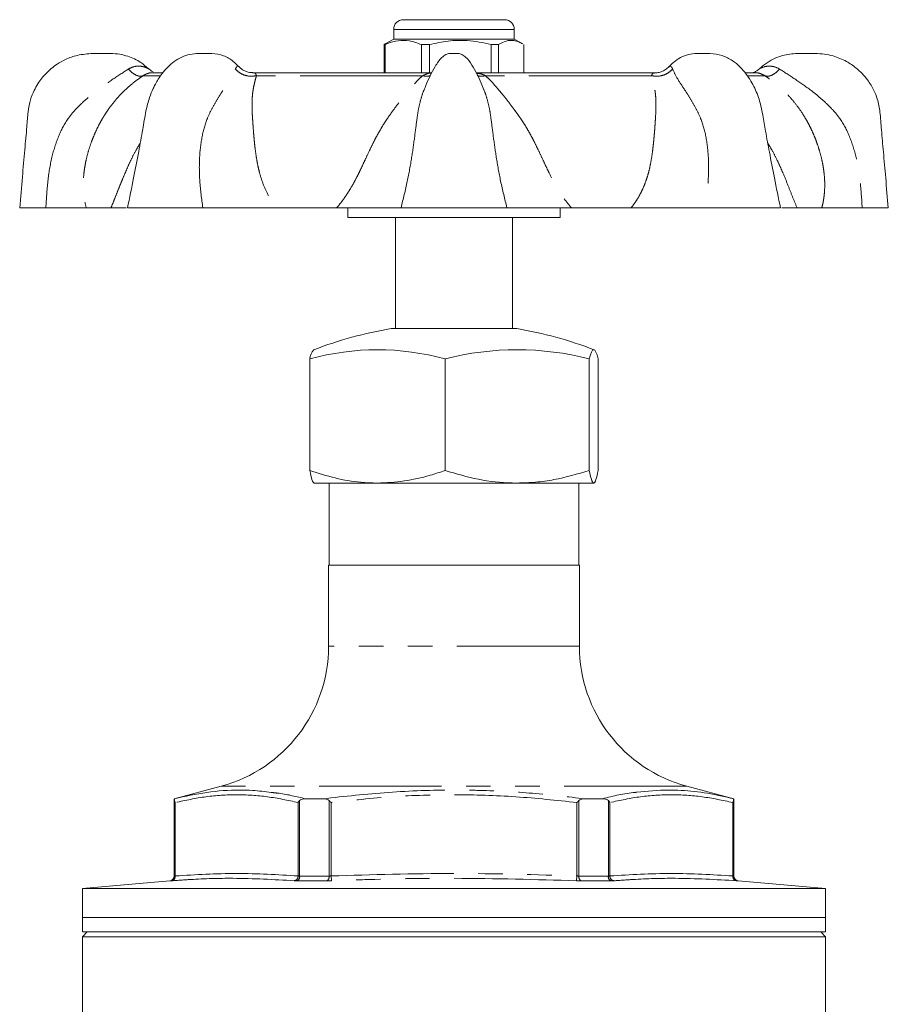
# Model space of a CAD drawing. Units: millimetres. Extents: x 181 to 226, y 88 to 271.
# Drawn here: x 181 to 226, y 220 to 271 of the extents above; entities that cross this region are included whole.
import ezdxf

# ---------------------------------------------------------------- set-up
doc = ezdxf.new("R2010")
doc.units = ezdxf.units.MM
doc.linetypes.add('PHANTOM', pattern=[12.7, 6.35, -1.27, 1.27, -1.27, 1.27, -1.27])

msp = doc.modelspace()

# ---------------------------------------------------------------- linework, layer by layer
at = {"color": 7, "linetype": 'Continuous', "lineweight": 15}
for p, q in [((200.784, 270.745), (201.284, 270.745)), ((201.284, 270.745), (206.034, 270.745)), ((200.284, 270.245), (200.284, 269.745)), ((206.534, 269.745), (206.534, 270.245)), ((199.85, 269.489), (199.787, 269.457)), ((199.836, 269.457), (199.787, 269.457)), ((199.787, 269.457), (199.787, 267.995)), ((199.836, 267.995), (199.836, 269.457)), ((200.284, 269.745), (199.848, 269.493)), ((206.534, 269.745), (200.284, 269.745)), ((202.148, 269.457), (201.72, 269.457)), ((201.72, 269.457), (201.72, 267.995)), ((202.148, 267.995), (202.148, 269.457)), ((205.722, 269.457), (205.342, 269.457)), ((205.342, 269.457), (205.342, 267.995)), ((205.722, 267.995), (205.722, 269.457)), ((206.971, 269.493), (206.534, 269.745)), ((207.032, 269.457), (207.032, 267.995)), ((185.619, 268.995), (184.7, 268.995)), ((190.152, 268.995), (190.86, 268.995)), ((203.619, 268.995), (203.2, 268.995)), ((216.67, 268.995), (215.958, 268.995)), ((221.2, 268.995), (222.119, 268.995)), ((188.302, 267.995), (187.777, 267.995)), ((202.258, 267.995), (192.968, 267.995)), ((192.976, 267.99), (192.993, 267.991)), ((213.902, 267.995), (204.546, 267.995)), ((219.045, 267.995), (218.528, 267.995)), ((180.909, 260.995), (182.263, 260.995)), ((185.637, 260.995), (184.356, 260.995)), ((186.497, 260.995), (190.397, 260.995)), ((197.328, 260.995), (194.236, 260.995)), ((197.909, 260.995), (197.909, 260.495)), ((200.665, 260.995), (206.154, 260.995)), ((208.909, 260.495), (208.909, 260.995)), ((212.582, 260.995), (209.49, 260.995)), ((216.421, 260.995), (220.322, 260.995)), ((222.462, 260.995), (221.182, 260.995)), ((224.555, 260.995), (225.909, 260.995)), ((197.909, 260.495), (203.409, 260.495)), ((200.384, 260.495), (200.384, 254.745)), ((203.409, 260.495), (208.909, 260.495)), ((206.434, 254.745), (206.434, 260.495)), ((200.159, 254.745), (206.659, 254.745)), ((195.94, 253.175), (195.94, 247.393)), ((202.948, 253.175), (202.948, 247.393)), ((210.418, 253.175), (210.418, 247.393)), ((210.879, 253.175), (210.879, 247.393)), ((199.444, 246.745), (196.17, 246.745)), ((196.934, 246.745), (196.934, 242.495)), ((206.683, 246.745), (199.444, 246.745)), ((210.648, 246.745), (206.683, 246.745)), ((209.884, 242.495), (209.884, 246.745)), ((196.909, 242.495), (196.909, 238.291)), ((196.909, 242.495), (203.409, 242.495)), ((203.409, 242.495), (209.909, 242.495)), ((209.909, 238.291), (209.909, 242.495)), ((191.351, 231.046), (188.909, 230.392)), ((217.909, 230.392), (215.468, 231.046)), ((188.909, 230.392), (188.909, 226.392)), ((188.919, 230.392), (188.909, 230.392)), ((196.61, 230.392), (195.718, 230.392)), ((211.101, 230.392), (210.208, 230.392)), ((217.909, 230.392), (217.9, 230.392)), ((217.909, 226.392), (217.909, 230.392)), ((188.681, 226.143), (184.159, 225.747)), ((222.659, 225.747), (218.138, 226.143)), ((184.159, 225.747), (184.159, 224.245)), ((222.659, 225.747), (184.159, 225.747)), ((222.659, 224.245), (222.659, 225.747)), ((184.159, 224.245), (184.159, 223.495)), ((222.659, 224.245), (184.159, 224.245)), ((222.659, 223.495), (222.659, 224.245)), ((184.409, 223.495), (184.159, 223.245)), ((222.659, 223.495), (184.159, 223.495)), ((222.659, 223.245), (222.409, 223.495)), ((184.159, 223.245), (184.159, 215.994)), ((184.159, 223.245), (203.409, 223.245)), ((203.409, 223.245), (222.659, 223.245)), ((222.659, 215.994), (222.659, 223.245))]:
    msp.add_line(p, q, dxfattribs=at)
at = {"color": 8, "linetype": 'PHANTOM', "lineweight": 0}
for p, q in [((200.879, 270.245), (200.284, 270.245)), ((206.534, 270.245), (200.879, 270.245)), ((188.179, 267.846), (187.309, 267.846)), ((201.783, 267.846), (193.175, 267.846)), ((213.644, 267.846), (205.036, 267.846)), ((219.51, 267.846), (218.646, 267.846)), ((209.909, 238.291), (196.909, 238.291)), ((215.468, 231.046), (191.351, 231.046)), ((188.936, 226.392), (188.936, 230.299)), ((188.969, 230.2), (188.969, 226.396)), ((195.333, 226.396), (195.333, 230.2)), ((195.412, 230.299), (195.412, 226.392)), ((196.934, 226.392), (196.934, 230.299)), ((197.045, 230.2), (197.045, 226.396)), ((209.773, 226.396), (209.773, 230.2)), ((209.885, 230.299), (209.885, 226.392)), ((211.407, 226.392), (211.407, 230.299)), ((211.486, 230.2), (211.486, 226.396)), ((217.85, 226.396), (217.85, 230.2)), ((217.883, 230.299), (217.883, 226.392)), ((188.708, 226.143), (188.681, 226.143)), ((188.909, 226.392), (188.936, 226.392)), ((196.832, 226.143), (195.286, 226.143)), ((195.412, 226.392), (196.934, 226.392)), ((197.055, 226.147), (197.045, 226.396)), ((209.764, 226.147), (209.773, 226.396)), ((209.885, 226.392), (211.407, 226.392)), ((211.533, 226.143), (209.987, 226.143)), ((217.883, 226.392), (217.909, 226.392)), ((218.138, 226.143), (218.111, 226.143))]:
    msp.add_line(p, q, dxfattribs=at)
at = {"color": 7, "linetype": 'Continuous', "lineweight": 15, "flags": 128}
for points in [[(210.879, 253.175), (210.822, 253.383), (210.764, 253.532), (210.706, 253.621), (210.648, 253.651), (210.59, 253.621), (210.532, 253.532), (210.475, 253.383), (210.418, 253.175)], [(217.883, 226.392), (217.887, 226.346), (217.893, 226.32)]]:
    msp.add_lwpolyline(points, dxfattribs=at)
at = {"color": 7, "linetype": 'Continuous', "lineweight": 15}
for centre, radius, start, end in [((200.784, 270.245), 0.5, 90, 180), ((206.034, 270.245), 0.5, 0, 90), ((203.409, 235.011), 20, 99.352, 111.2877), ((203.409, 235.011), 20, 68.7123, 80.648), ((199.444, 240.504), 13.146, 74.5407, 105.4593), ((196.667, 253.136), 0.728, 135.404, 176.9032), ((206.683, 238.755), 14.896, 75.4794, 104.5206), ((189.409, 238.291), 7.5, 285, 0), ((217.409, 238.291), 7.5, 180, 255), ((188.659, 226.392), 0.25, 275, 0), ((218.159, 226.392), 0.25, 180, 265)]:
    msp.add_arc(centre, radius, start, end, dxfattribs=at)
at = {"color": 8, "linetype": 'PHANTOM', "lineweight": 0}
for centre, radius, start, end in [((188.686, 226.392), 0.25, 275.0585, 0.0465), ((188.737, 226.377), 0.233, 279.2418, 4.7006), ((195.089, 226.388), 0.244, 279.2836, 2.0146), ((195.178, 226.354), 0.236, 297.019, 9.3552), ((196.687, 226.348), 0.251, 305.3465, 10.142), ((210.132, 226.348), 0.251, 169.858, 234.6535), ((211.64, 226.354), 0.236, 170.6448, 242.981), ((211.729, 226.388), 0.244, 177.9854, 260.7164), ((218.082, 226.377), 0.233, 175.2994, 260.7582), ((218.132, 226.392), 0.25, 196.6354, 264.962)]:
    msp.add_arc(centre, radius, start, end, dxfattribs=at)
at = {"color": 7, "linetype": 'Continuous', "lineweight": 15}
for points, knots in [([(199.836, 269.457), (199.878, 269.475), (200.101, 269.569), (200.518, 269.681), (201.112, 269.682), (201.509, 269.535), (201.72, 269.457)], [0, 0, 0, 0, 0.069513, 0.36188, 0.661405, 1, 1, 1, 1]), ([(202.148, 269.457), (202.464, 269.527), (203.102, 269.669), (203.972, 269.687), (204.722, 269.602), (205.135, 269.505), (205.342, 269.457)], [0, 0, 0, 0, 0.299773, 0.606569, 0.802338, 1, 1, 1, 1]), ([(205.722, 269.457), (205.851, 269.527), (206.113, 269.67), (206.47, 269.686), (206.756, 269.61), (206.905, 269.526), (206.969, 269.489)], [0, 0, 0, 0, 0.315032, 0.637444, 0.843178, 1, 1, 1, 1]), ([(184.7, 268.995), (184.429, 268.977), (183.942, 268.944), (183.322, 268.718), (182.877, 268.472), (182.536, 268.218), (182.274, 267.975), (182.043, 267.709), (181.838, 267.422), (181.633, 267.051), (181.443, 266.568), (181.326, 265.935), (181.273, 265.066), (181.165, 263.943), (181.045, 262.537), (180.957, 261.532), (180.909, 260.995)], [0, 0, 0, 0, 0.081422, 0.146629, 0.197218, 0.234712, 0.274589, 0.304784, 0.340855, 0.380907, 0.432556, 0.496803, 0.57414, 0.695388, 0.837341, 1, 1, 1, 1]), ([(187.578, 268.202), (187.449, 268.316), (187.136, 268.593), (186.619, 268.833), (186.085, 268.973), (185.78, 268.988), (185.619, 268.995)], [0, 0, 0, 0, 0.238422, 0.577785, 0.777492, 1, 1, 1, 1]), ([(190.18, 268.995), (190.031, 268.987), (189.745, 268.971), (189.306, 268.822), (188.91, 268.587), (188.577, 268.3), (188.303, 267.985), (188.097, 267.69), (187.944, 267.426), (187.787, 267.111), (187.601, 266.649), (187.421, 265.933), (187.281, 264.996), (187.06, 263.843), (186.8, 262.483), (186.603, 261.515), (186.497, 260.995)], [0, 0, 0, 0, 0.055557, 0.107424, 0.159002, 0.210738, 0.255615, 0.29319, 0.323365, 0.349207, 0.399673, 0.472981, 0.570847, 0.691026, 0.833909, 1, 1, 1, 1]), ([(192.251, 268.315), (192.161, 268.41), (191.928, 268.654), (191.457, 268.925), (191.067, 268.971), (190.859, 268.995)], [0, 0, 0, 0, 0.2287095, 0.5876883, 1, 1, 1, 1]), ([(203.2, 268.995), (203.162, 268.992), (203.085, 268.986), (202.937, 268.92), (202.692, 268.72), (202.429, 268.336), (202.172, 267.843), (201.986, 267.432), (201.893, 267.187), (201.863, 267.108)], [0, 0, 0, 0, 0.04711, 0.095395, 0.200298, 0.437176, 0.671526, 0.894546, 1, 1, 1, 1]), ([(204.952, 267.11), (204.908, 267.225), (204.739, 267.669), (204.452, 268.255), (204.097, 268.752), (203.864, 268.93), (203.725, 268.987), (203.654, 268.993), (203.619, 268.995)], [0, 0, 0, 0, 0.154126, 0.594608, 0.814269, 0.911133, 0.956019, 1, 1, 1, 1]), ([(215.989, 268.995), (215.844, 268.986), (215.564, 268.968), (215.141, 268.799), (214.803, 268.575), (214.629, 268.385), (214.559, 268.309)], [0, 0, 0, 0, 0.287343, 0.553954, 0.81965, 1, 1, 1, 1]), ([(220.322, 260.995), (220.216, 261.516), (220.021, 262.472), (219.764, 263.8), (219.561, 264.885), (219.419, 265.734), (219.274, 266.49), (219.051, 267.086), (218.793, 267.58), (218.543, 267.954), (218.224, 268.322), (217.811, 268.66), (217.285, 268.935), (216.883, 268.974), (216.668, 268.995)], [0, 0, 0, 0, 0.166493, 0.305609, 0.418109, 0.504615, 0.568651, 0.649843, 0.692946, 0.737806, 0.789016, 0.849539, 0.919593, 1, 1, 1, 1]), ([(221.2, 268.995), (220.936, 268.975), (220.46, 268.937), (219.869, 268.681), (219.482, 268.432), (219.302, 268.261), (219.24, 268.202)], [0, 0, 0, 0, 0.364572, 0.656093, 0.881906, 1, 1, 1, 1]), ([(225.909, 260.995), (225.864, 261.516), (225.778, 262.486), (225.664, 263.834), (225.555, 264.968), (225.501, 265.885), (225.375, 266.575), (225.192, 267.032), (225.015, 267.362), (224.818, 267.657), (224.56, 267.963), (224.203, 268.291), (223.706, 268.625), (223.149, 268.853), (222.596, 268.976), (222.284, 268.989), (222.119, 268.995)], [0, 0, 0, 0, 0.157739, 0.2939, 0.408482, 0.50148, 0.571274, 0.618878, 0.649589, 0.684132, 0.725817, 0.770097, 0.829843, 0.905721, 0.950346, 1, 1, 1, 1]), ([(192.993, 268.004), (192.953, 268.002), (192.831, 267.997), (192.627, 268.06), (192.416, 268.166), (192.313, 268.277), (192.27, 268.323)], [0, 0, 0, 0, 0.147146, 0.446996, 0.771195, 1, 1, 1, 1]), ([(214.548, 268.318), (214.49, 268.26), (214.373, 268.146), (214.157, 268.047), (213.975, 267.998), (213.87, 267.999), (213.838, 268)], [0, 0, 0, 0, 0.30231, 0.607708, 0.879705, 1, 1, 1, 1]), ([(187.824, 268.04), (187.796, 268.053), (187.706, 268.093), (187.635, 268.163), (187.586, 268.211)], [0, 0, 0, 0, 0.30993, 1, 1, 1, 1]), ([(219.235, 268.208), (219.206, 268.18), (219.145, 268.122), (219.043, 268.058), (218.962, 268.016), (218.918, 268), (218.907, 267.995)], [0, 0, 0, 0, 0.3031913, 0.6433743, 0.9108315, 1, 1, 1, 1]), ([(184.356, 260.995), (184.28, 260.995), (184.133, 260.995), (183.866, 260.995), (183.502, 260.995), (182.999, 260.995), (182.506, 260.995), (182.263, 260.995)], [0, 0, 0, 0, 0.178036, 0.344102, 0.499193, 0.753683, 1, 1, 1, 1]), ([(186.425, 260.995), (186.405, 260.995), (186.33, 260.995), (186.076, 260.995), (185.788, 260.995), (185.636, 260.995)], [0, 0, 0, 0, 0.147025, 0.55137, 1, 1, 1, 1]), ([(194.236, 260.995), (194.024, 260.995), (193.613, 260.995), (192.993, 260.995), (192.259, 260.995), (191.393, 260.995), (190.726, 260.995), (190.397, 260.995)], [0, 0, 0, 0, 0.178036, 0.344102, 0.499193, 0.753683, 1, 1, 1, 1]), ([(200.664, 260.995), (200.52, 260.995), (200.23, 260.995), (199.719, 260.995), (199.086, 260.995), (198.288, 260.995), (197.659, 260.995), (197.328, 260.995)], [0, 0, 0, 0, 0.16343, 0.329372, 0.499988, 0.737014, 1, 1, 1, 1]), ([(209.49, 260.995), (209.266, 260.995), (208.832, 260.995), (208.222, 260.995), (207.548, 260.995), (206.826, 260.995), (206.376, 260.995), (206.154, 260.995)], [0, 0, 0, 0, 0.178036, 0.344102, 0.499193, 0.753683, 1, 1, 1, 1]), ([(216.421, 260.995), (216.203, 260.995), (215.765, 260.995), (215.1, 260.995), (214.349, 260.995), (213.496, 260.995), (212.897, 260.995), (212.582, 260.995)], [0, 0, 0, 0, 0.16343, 0.329372, 0.499988, 0.737014, 1, 1, 1, 1]), ([(221.182, 260.995), (221.076, 260.995), (220.873, 260.995), (220.636, 260.995), (220.462, 260.995), (220.415, 260.995), (220.398, 260.995)], [0, 0, 0, 0, 0.299799, 0.579441, 0.840602, 1, 1, 1, 1]), ([(224.556, 260.995), (224.393, 260.995), (224.063, 260.995), (223.633, 260.995), (223.205, 260.995), (222.796, 260.995), (222.577, 260.995), (222.462, 260.995)], [0, 0, 0, 0, 0.16343, 0.329372, 0.499988, 0.737014, 1, 1, 1, 1]), ([(199.444, 246.745), (199.156, 246.754), (198.422, 246.776), (197.244, 246.981), (196.376, 247.255), (195.94, 247.393)], [0, 0, 0, 0, 0.242946, 0.619408, 1, 1, 1, 1]), ([(195.94, 247.393), (195.977, 247.217), (196.034, 246.951), (196.111, 246.773), (196.151, 246.755), (196.17, 246.745)], [0, 0, 0, 0, 0.495254, 0.74765, 1, 1, 1, 1]), ([(202.948, 247.393), (202.691, 247.309), (201.993, 247.081), (200.825, 246.81), (199.906, 246.767), (199.444, 246.745)], [0, 0, 0, 0, 0.225095, 0.610056, 1, 1, 1, 1]), ([(206.683, 246.745), (206.594, 246.746), (205.924, 246.752), (204.66, 246.894), (203.522, 247.226), (202.948, 247.393)], [0, 0, 0, 0, 0.070103, 0.530791, 1, 1, 1, 1]), ([(210.418, 247.393), (209.811, 247.217), (208.896, 246.951), (207.64, 246.773), (207.002, 246.755), (206.683, 246.745)], [0, 0, 0, 0, 0.495254, 0.74765, 1, 1, 1, 1]), ([(210.648, 246.745), (210.643, 246.746), (210.602, 246.752), (210.523, 246.894), (210.453, 247.226), (210.418, 247.393)], [0, 0, 0, 0, 0.070103, 0.530791, 1, 1, 1, 1]), ([(210.879, 247.393), (210.841, 247.217), (210.785, 246.951), (210.707, 246.773), (210.668, 246.755), (210.648, 246.745)], [0, 0, 0, 0, 0.495254, 0.74765, 1, 1, 1, 1]), ([(188.919, 230.392), (189.481, 230.518), (190.607, 230.77), (191.964, 230.856), (193.076, 230.833), (193.618, 230.762), (193.939, 230.72)], [0, 0, 0, 0, 0.337855, 0.676953, 0.809235, 1, 1, 1, 1]), ([(212.877, 230.73), (213.421, 230.785), (214.186, 230.863), (215.408, 230.823), (216.541, 230.703), (217.447, 230.496), (217.9, 230.392)], [0, 0, 0, 0, 0.323391, 0.455596, 0.727456, 1, 1, 1, 1]), ([(188.936, 230.299), (188.934, 230.321), (188.927, 230.385), (188.922, 230.389), (188.919, 230.392)], [0, 0, 0, 0, 0.335868, 1, 1, 1, 1]), ([(188.969, 230.2), (188.969, 230.201), (188.966, 230.207), (188.948, 230.24), (188.941, 230.272), (188.936, 230.299)], [0, 0, 0, 0, 0.0147775, 0.16702, 1, 1, 1, 1]), ([(195.333, 230.2), (195.333, 230.201), (195.336, 230.207), (195.357, 230.24), (195.386, 230.272), (195.412, 230.299)], [0, 0, 0, 0, 0.014778, 0.16702, 1, 1, 1, 1]), ([(195.718, 230.392), (195.645, 230.389), (195.535, 230.385), (195.443, 230.321), (195.412, 230.299)], [0, 0, 0, 0, 0.664526, 1, 1, 1, 1]), ([(196.934, 230.299), (196.9, 230.321), (196.801, 230.385), (196.687, 230.389), (196.61, 230.392)], [0, 0, 0, 0, 0.335868, 1, 1, 1, 1]), ([(197.045, 230.2), (197.045, 230.201), (197.039, 230.207), (197.001, 230.24), (196.964, 230.272), (196.934, 230.299)], [0, 0, 0, 0, 0.014778, 0.16702, 1, 1, 1, 1]), ([(209.773, 230.2), (209.774, 230.201), (209.78, 230.207), (209.818, 230.24), (209.854, 230.272), (209.885, 230.299)], [0, 0, 0, 0, 0.014778, 0.16702, 1, 1, 1, 1]), ([(210.208, 230.392), (210.132, 230.389), (210.017, 230.385), (209.918, 230.321), (209.885, 230.299)], [0, 0, 0, 0, 0.664526, 1, 1, 1, 1]), ([(211.407, 230.299), (211.376, 230.321), (211.283, 230.385), (211.174, 230.389), (211.101, 230.392)], [0, 0, 0, 0, 0.335868, 1, 1, 1, 1]), ([(211.407, 230.299), (211.432, 230.272), (211.462, 230.24), (211.482, 230.207), (211.485, 230.201), (211.486, 230.2)], [0, 0, 0, 0, 0.83298, 0.985222, 1, 1, 1, 1]), ([(217.883, 230.299), (217.877, 230.272), (217.871, 230.24), (217.853, 230.207), (217.85, 230.201), (217.85, 230.2)], [0, 0, 0, 0, 0.83298, 0.9852225, 1, 1, 1, 1]), ([(217.9, 230.392), (217.897, 230.389), (217.891, 230.385), (217.885, 230.321), (217.883, 230.299)], [0, 0, 0, 0, 0.664526, 1, 1, 1, 1]), ([(218.044, 226.147), (218.054, 226.147), (218.091, 226.144), (218.102, 226.143), (218.111, 226.143)], [0, 0, 0, 0, 0.274233, 1, 1, 1, 1])]:
    msp.add_open_spline(points, degree=3, knots=knots, dxfattribs=at)
at = {"color": 8, "linetype": 'PHANTOM', "lineweight": 0}
for points, knots in [([(186.54, 268.187), (186.626, 268.231), (186.834, 268.336), (187.172, 268.354), (187.437, 268.278), (187.556, 268.219), (187.584, 268.204), (187.582, 268.205), (187.582, 268.206)], [0, 0, 0, 0, 0.238003, 0.569165, 0.8284027, 0.9427078, 0.9847601, 1, 1, 1, 1]), ([(192.086, 268.187), (192.106, 268.23), (192.154, 268.333), (192.234, 268.362), (192.252, 268.323), (192.254, 268.318)], [0, 0, 0, 0, 0.387358, 0.926334, 1, 1, 1, 1]), ([(214.566, 268.302), (214.581, 268.32), (214.619, 268.365), (214.691, 268.288), (214.726, 268.205), (214.733, 268.187)], [0, 0, 0, 0, 0.339612, 0.856399, 1, 1, 1, 1]), ([(219.237, 268.206), (219.237, 268.206), (219.236, 268.205), (219.255, 268.215), (219.305, 268.24), (219.475, 268.314), (219.793, 268.367), (220.099, 268.289), (220.247, 268.205), (220.279, 268.187)], [0, 0, 0, 0, 0.022259, 0.064171, 0.108361, 0.231096, 0.583457, 0.909423, 1, 1, 1, 1]), ([(182.263, 260.995), (182.291, 261.459), (182.342, 262.333), (182.544, 263.583), (182.882, 264.687), (183.325, 265.547), (183.858, 266.168), (184.364, 266.643), (184.997, 267.154), (185.744, 267.681), (186.278, 268.02), (186.54, 268.187)], [0, 0, 0, 0, 0.157264, 0.296552, 0.421385, 0.538842, 0.613465, 0.691009, 0.769853, 0.887075, 1, 1, 1, 1]), ([(187.309, 267.846), (187.22, 267.785), (187.004, 267.638), (186.676, 267.381), (186.349, 267.089), (186.043, 266.779), (185.762, 266.454), (185.515, 266.126), (185.329, 265.845), (185.176, 265.591), (185.03, 265.33), (184.878, 265.024), (184.743, 264.718), (184.609, 264.376), (184.477, 263.982), (184.361, 263.543), (184.282, 263.135), (184.219, 262.675), (184.191, 262.148), (184.229, 261.538), (184.313, 261.179), (184.356, 260.995)], [0, 0, 0, 0, 0.041882, 0.10061, 0.157792, 0.207648, 0.266869, 0.322893, 0.36623, 0.396785, 0.436913, 0.479533, 0.524661, 0.560817, 0.614154, 0.675628, 0.725073, 0.76484, 0.844953, 0.920828, 1, 1, 1, 1]), ([(186.54, 268.187), (186.606, 268.12), (186.742, 267.984), (186.957, 267.856), (187.158, 267.799), (187.26, 267.831), (187.309, 267.846)], [0, 0, 0, 0, 0.244142, 0.5, 0.755858, 1, 1, 1, 1]), ([(187.791, 267.99), (187.771, 267.992), (187.691, 268), (187.506, 267.964), (187.362, 267.878), (187.309, 267.846)], [0, 0, 0, 0, 0.165032, 0.690734, 1, 1, 1, 1]), ([(190.397, 260.995), (190.335, 261.459), (190.218, 262.333), (190.203, 263.583), (190.334, 264.687), (190.571, 265.547), (190.883, 266.168), (191.157, 266.643), (191.482, 267.154), (191.841, 267.681), (192.005, 268.02), (192.086, 268.187)], [0, 0, 0, 0, 0.157264, 0.296552, 0.421385, 0.538842, 0.613465, 0.691009, 0.769853, 0.887075, 1, 1, 1, 1]), ([(192.086, 268.187), (192.155, 268.12), (192.297, 267.984), (192.58, 267.856), (192.886, 267.799), (193.08, 267.831), (193.175, 267.846)], [0, 0, 0, 0, 0.244142, 0.5, 0.755858, 1, 1, 1, 1]), ([(193.175, 267.846), (193.158, 267.785), (193.118, 267.638), (193.052, 267.381), (192.996, 267.089), (192.96, 266.779), (192.943, 266.454), (192.946, 266.126), (192.959, 265.845), (192.976, 265.591), (192.993, 265.33), (193.015, 265.024), (193.041, 264.718), (193.071, 264.376), (193.116, 263.982), (193.179, 263.543), (193.257, 263.135), (193.368, 262.675), (193.542, 262.148), (193.834, 261.538), (194.1, 261.179), (194.236, 260.995)], [0, 0, 0, 0, 0.041882, 0.10061, 0.157792, 0.207648, 0.266869, 0.322893, 0.36623, 0.396785, 0.436913, 0.479533, 0.524661, 0.560817, 0.614154, 0.675628, 0.725073, 0.76484, 0.844953, 0.920828, 1, 1, 1, 1]), ([(192.993, 267.991), (193.006, 267.993), (193.081, 267.999), (193.125, 267.964), (193.162, 267.878), (193.175, 267.846)], [0, 0, 0, 0, 0.1157967, 0.6724972, 1, 1, 1, 1]), ([(197.328, 260.995), (197.412, 261.097), (197.582, 261.302), (197.82, 261.637), (198.048, 261.995), (198.266, 262.377), (198.456, 262.747), (198.636, 263.126), (198.826, 263.534), (199.03, 263.973), (199.225, 264.369), (199.404, 264.714), (199.578, 265.022), (199.761, 265.328), (199.963, 265.64), (200.23, 266.017), (200.535, 266.42), (200.83, 266.791), (201.084, 267.1), (201.311, 267.367), (201.539, 267.623), (201.7, 267.77), (201.783, 267.846)], [0, 0, 0, 0, 0.044165, 0.089477, 0.136136, 0.184329, 0.234226, 0.273677, 0.323587, 0.384837, 0.437846, 0.475227, 0.520335, 0.562901, 0.602938, 0.655702, 0.733546, 0.795885, 0.844567, 0.899324, 0.947926, 1, 1, 1, 1]), ([(201.783, 267.846), (201.915, 267.908), (202.06, 267.976), (202.234, 267.978), (202.25, 267.978)], [0, 0, 0, 0, 0.907918, 1, 1, 1, 1]), ([(202.182, 267.85), (202.133, 267.835), (202.012, 267.799), (201.868, 267.828), (201.783, 267.846)], [0, 0, 0, 0, 0.404, 1, 1, 1, 1]), ([(204.554, 267.973), (204.644, 267.965), (204.815, 267.95), (204.965, 267.88), (205.036, 267.846)], [0, 0, 0, 0, 0.523568, 1, 1, 1, 1]), ([(204.614, 267.855), (204.67, 267.838), (204.798, 267.798), (204.951, 267.829), (205.036, 267.846)], [0, 0, 0, 0, 0.438286, 1, 1, 1, 1]), ([(205.036, 267.846), (205.102, 267.785), (205.261, 267.638), (205.496, 267.381), (205.743, 267.089), (205.998, 266.779), (206.255, 266.454), (206.506, 266.126), (206.71, 265.845), (206.888, 265.591), (207.058, 265.33), (207.241, 265.024), (207.413, 264.718), (207.59, 264.376), (207.784, 263.982), (207.99, 263.543), (208.18, 263.135), (208.399, 262.675), (208.673, 262.148), (209.048, 261.538), (209.34, 261.179), (209.49, 260.995)], [0, 0, 0, 0, 0.041882, 0.10061, 0.157792, 0.207648, 0.266869, 0.322893, 0.36623, 0.396785, 0.436913, 0.479533, 0.524661, 0.560817, 0.614154, 0.675628, 0.725073, 0.76484, 0.844953, 0.920828, 1, 1, 1, 1]), ([(212.582, 260.995), (212.659, 261.097), (212.816, 261.302), (213.019, 261.637), (213.199, 261.995), (213.354, 262.377), (213.47, 262.747), (213.561, 263.126), (213.639, 263.534), (213.702, 263.973), (213.746, 264.369), (213.778, 264.714), (213.805, 265.022), (213.827, 265.328), (213.847, 265.64), (213.87, 266.017), (213.877, 266.42), (213.857, 266.791), (213.82, 267.1), (213.769, 267.367), (213.702, 267.623), (213.663, 267.77), (213.644, 267.846)], [0, 0, 0, 0, 0.044165, 0.089477, 0.136136, 0.184329, 0.234226, 0.273677, 0.323587, 0.384837, 0.437846, 0.475227, 0.520335, 0.562901, 0.602938, 0.655702, 0.733546, 0.795885, 0.844567, 0.899324, 0.947926, 1, 1, 1, 1]), ([(214.733, 268.187), (214.664, 268.12), (214.522, 267.984), (214.238, 267.856), (213.933, 267.799), (213.739, 267.831), (213.644, 267.846)], [0, 0, 0, 0, 0.244142, 0.5, 0.755858, 1, 1, 1, 1]), ([(213.644, 267.846), (213.665, 267.902), (213.7, 267.995), (213.798, 267.987), (213.838, 267.983)], [0, 0, 0, 0, 0.599797, 1, 1, 1, 1]), ([(214.733, 268.187), (214.814, 268.02), (214.977, 267.681), (215.337, 267.156), (215.662, 266.645), (215.936, 266.167), (216.246, 265.544), (216.487, 264.684), (216.613, 263.577), (216.599, 262.327), (216.482, 261.456), (216.421, 260.995)], [0, 0, 0, 0, 0.11283, 0.229664, 0.308701, 0.386796, 0.461703, 0.578469, 0.704337, 0.843942, 1, 1, 1, 1]), ([(219.51, 267.846), (219.405, 267.9), (219.212, 268.002), (219.069, 267.99), (219.004, 267.985)], [0, 0, 0, 0, 0.539094, 1, 1, 1, 1]), ([(220.279, 268.187), (220.212, 268.12), (220.077, 267.984), (219.862, 267.856), (219.661, 267.799), (219.559, 267.831), (219.51, 267.846)], [0, 0, 0, 0, 0.244142, 0.5, 0.755858, 1, 1, 1, 1]), ([(222.462, 260.995), (222.488, 261.097), (222.539, 261.302), (222.589, 261.637), (222.616, 261.995), (222.617, 262.377), (222.591, 262.747), (222.539, 263.126), (222.46, 263.534), (222.344, 263.973), (222.213, 264.369), (222.078, 264.714), (221.942, 265.022), (221.79, 265.328), (221.616, 265.64), (221.382, 266.017), (221.086, 266.42), (220.764, 266.791), (220.458, 267.1), (220.158, 267.367), (219.835, 267.623), (219.62, 267.77), (219.51, 267.846)], [0, 0, 0, 0, 0.044165, 0.089477, 0.136136, 0.184329, 0.234226, 0.273677, 0.323587, 0.384837, 0.437846, 0.475227, 0.520335, 0.562901, 0.602938, 0.655702, 0.733546, 0.795885, 0.844567, 0.899324, 0.947926, 1, 1, 1, 1]), ([(220.279, 268.187), (220.541, 268.02), (221.074, 267.681), (221.82, 267.156), (222.455, 266.645), (222.961, 266.167), (223.493, 265.544), (223.939, 264.684), (224.273, 263.577), (224.476, 262.327), (224.528, 261.456), (224.556, 260.995)], [0, 0, 0, 0, 0.11283, 0.229664, 0.308701, 0.386796, 0.461703, 0.578469, 0.704337, 0.843942, 1, 1, 1, 1]), ([(201.86, 267.109), (201.856, 267.099), (201.784, 266.956), (201.696, 266.642), (201.571, 266.167), (201.48, 265.544), (201.373, 264.684), (201.218, 263.577), (200.995, 262.327), (200.778, 261.456), (200.664, 260.995)], [0, 0, 0, 0, 0.007153, 0.10902, 0.209672, 0.306216, 0.45671, 0.618935, 0.798865, 1, 1, 1, 1]), ([(206.154, 260.995), (206.039, 261.459), (205.822, 262.333), (205.598, 263.583), (205.446, 264.687), (205.338, 265.547), (205.247, 266.169), (205.124, 266.64), (205.028, 266.972), (204.947, 267.132), (204.933, 267.159)], [0, 0, 0, 0, 0.200084, 0.377298, 0.536121, 0.685559, 0.7805, 0.879158, 0.97947, 1, 1, 1, 1]), ([(185.637, 260.995), (185.678, 261.097), (185.762, 261.302), (185.895, 261.637), (186.037, 261.995), (186.19, 262.377), (186.344, 262.747), (186.507, 263.126), (186.697, 263.534), (186.915, 263.959), (187.083, 264.241), (187.157, 264.364)], [0, 0, 0, 0, 0.102163, 0.206978, 0.31491, 0.426388, 0.54181, 0.63307, 0.74852, 0.890205, 1, 1, 1, 1]), ([(219.66, 264.367), (219.733, 264.246), (219.901, 263.965), (220.117, 263.543), (220.308, 263.135), (220.508, 262.675), (220.721, 262.148), (220.959, 261.538), (221.106, 261.179), (221.182, 260.995)], [0, 0, 0, 0, 0.107998, 0.250115, 0.364423, 0.456356, 0.641561, 0.816969, 1, 1, 1, 1]), ([(195.333, 230.2), (194.805, 230.312), (193.747, 230.537), (192.153, 230.635), (190.557, 230.537), (189.499, 230.313), (188.969, 230.2)], [0, 0, 0, 0, 0.249578, 0.5, 0.749525, 1, 1, 1, 1]), ([(193.939, 230.72), (194.075, 230.707), (194.669, 230.649), (195.261, 230.504), (195.718, 230.392)], [0, 0, 0, 0, 0.229558, 1, 1, 1, 1]), ([(196.61, 230.392), (197.74, 230.518), (200.003, 230.769), (202.724, 230.86), (205.219, 230.824), (207.486, 230.702), (209.3, 230.496), (210.208, 230.392)], [0, 0, 0, 0, 0.249948, 0.500818, 0.598333, 0.798915, 1, 1, 1, 1]), ([(209.773, 230.2), (208.719, 230.312), (206.608, 230.536), (203.421, 230.635), (200.226, 230.538), (198.107, 230.313), (197.045, 230.2)], [0, 0, 0, 0, 0.2491356, 0.4991095, 0.7490771, 1, 1, 1, 1]), ([(211.101, 230.392), (211.666, 230.537), (212.258, 230.689), (212.851, 230.728), (212.877, 230.73)], [0, 0, 0, 0, 0.956091, 1, 1, 1, 1]), ([(217.85, 230.2), (217.322, 230.312), (216.264, 230.537), (214.67, 230.635), (213.073, 230.537), (212.016, 230.313), (211.486, 230.2)], [0, 0, 0, 0, 0.2495783, 0.5, 0.7495251, 1, 1, 1, 1]), ([(197.045, 226.396), (199.167, 226.46), (203.41, 226.587), (207.652, 226.46), (209.773, 226.396)], [0, 0, 0, 0, 0.500084, 1, 1, 1, 1]), ([(188.708, 226.143), (188.71, 226.143), (188.718, 226.143), (188.751, 226.146), (188.774, 226.147)], [0, 0, 0, 0, 0.284548, 1, 1, 1, 1]), ([(195.129, 226.147), (194.071, 226.208), (192.286, 226.311), (190.166, 226.244), (189.106, 226.171), (188.774, 226.147)], [0, 0, 0, 0, 0.4999906, 0.8435393, 1, 1, 1, 1]), ([(188.969, 226.396), (188.957, 226.395), (188.941, 226.392), (188.937, 226.392), (188.936, 226.392)], [0, 0, 0, 0, 0.715608, 1, 1, 1, 1]), ([(195.129, 226.147), (195.14, 226.147), (195.181, 226.144), (195.242, 226.143), (195.286, 226.143)], [0, 0, 0, 0, 0.274233, 1, 1, 1, 1]), ([(195.412, 226.392), (195.389, 226.392), (195.359, 226.393), (195.339, 226.396), (195.333, 226.396)], [0, 0, 0, 0, 0.7255365, 1, 1, 1, 1]), ([(196.832, 226.143), (196.851, 226.143), (196.921, 226.143), (196.999, 226.146), (197.055, 226.147)], [0, 0, 0, 0, 0.274366, 1, 1, 1, 1]), ([(197.045, 226.396), (197.017, 226.395), (196.978, 226.392), (196.943, 226.392), (196.934, 226.392)], [0, 0, 0, 0, 0.725784, 1, 1, 1, 1]), ([(209.764, 226.147), (207.646, 226.208), (204.073, 226.311), (199.835, 226.244), (197.717, 226.171), (197.055, 226.147)], [0, 0, 0, 0, 0.4999068, 0.8435195, 1, 1, 1, 1]), ([(209.764, 226.147), (209.786, 226.147), (209.863, 226.144), (209.935, 226.143), (209.987, 226.143)], [0, 0, 0, 0, 0.2877119, 1, 1, 1, 1]), ([(209.885, 226.392), (209.859, 226.392), (209.823, 226.393), (209.784, 226.396), (209.773, 226.396)], [0, 0, 0, 0, 0.712054, 1, 1, 1, 1]), ([(211.486, 226.396), (211.47, 226.395), (211.447, 226.392), (211.416, 226.392), (211.407, 226.392)], [0, 0, 0, 0, 0.725784, 1, 1, 1, 1]), ([(211.533, 226.143), (211.55, 226.143), (211.613, 226.143), (211.658, 226.146), (211.69, 226.147)], [0, 0, 0, 0, 0.274366, 1, 1, 1, 1]), ([(218.044, 226.147), (216.985, 226.208), (215.196, 226.311), (213.079, 226.244), (212.021, 226.171), (211.69, 226.147)], [0, 0, 0, 0, 0.499991, 0.843539, 1, 1, 1, 1]), ([(217.883, 226.392), (217.879, 226.392), (217.873, 226.393), (217.855, 226.396), (217.85, 226.396)], [0, 0, 0, 0, 0.725537, 1, 1, 1, 1])]:
    msp.add_open_spline(points, degree=3, knots=knots, dxfattribs=at)
for points in [[(188.969, 226.396), (190.03, 226.46), (192.151, 226.587), (194.272, 226.46), (195.333, 226.396)], [(211.486, 226.396), (212.546, 226.46), (214.668, 226.587), (216.789, 226.46), (217.85, 226.396)]]:
    msp.add_open_spline(points, degree=3, dxfattribs=at)

doc.saveas('drawing.dxf')
